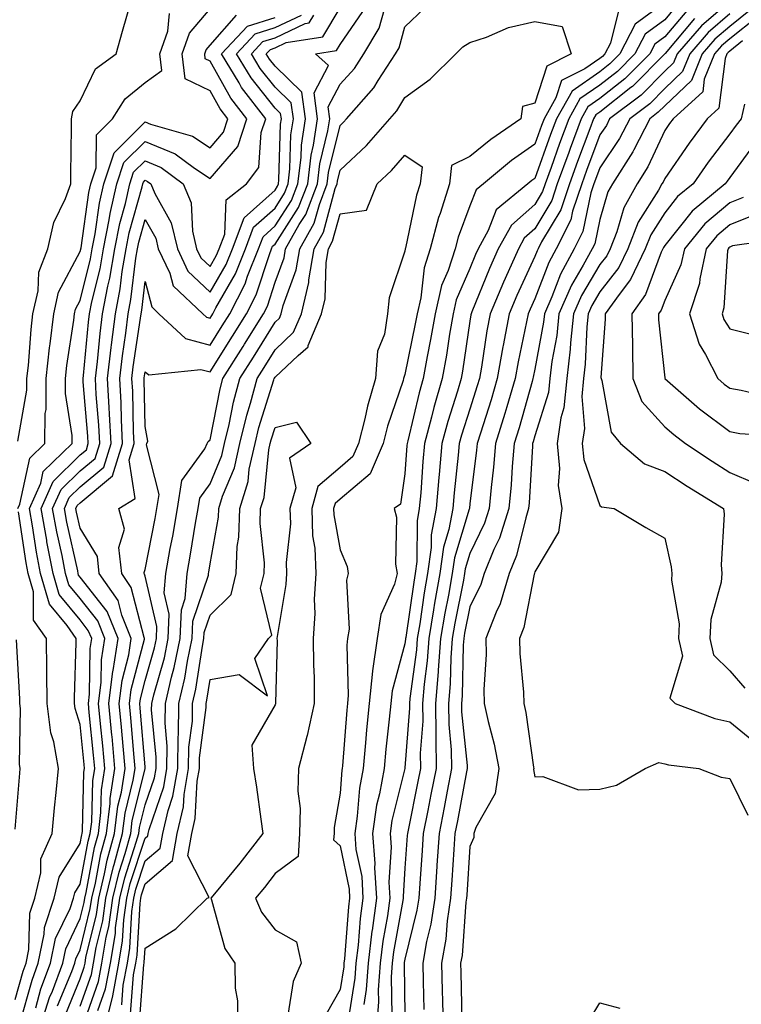
# Model space of a CAD drawing. Units: inches. Extents: x 1016003 to 1018643, y 7242458 to 7245098.
# Drawn here: x 1018229 to 1018340, y 7242886 to 7243037 of the extents above; entities that cross this region are included whole.
import ezdxf

# ---------------------------------------------------------------- set-up
doc = ezdxf.new("R2010")
doc.units = ezdxf.units.IN
doc.header["$MEASUREMENT"] = 0
doc.layers.add('Contour_10167242', color=7, linetype='Continuous', true_color=0x106b0b)

msp = doc.modelspace()

# ---------------------------------------------------------------- linework, layer by layer
at = {"layer": 'Contour_10167242'}
for points in [[(1018228.45, 7242972.32, 2928), (1018229.84, 7242980.13, 2928), (1018229.85, 7242981.92, 2928), (1018230.07, 7242983.94, 2928), (1018230.48, 7242989.49, 2928), (1018230.76, 7242991.92, 2928), (1018231.57, 7242995.44, 2928), (1018231.67, 7242998.3, 2928), (1018233.05, 7243001.92, 2928), (1018234.01, 7243005.96, 2928), (1018235.77, 7243009.64, 2928), (1018236.59, 7243011.92, 2928), (1018236.59, 7243013.38, 2928), (1018236.72, 7243020.59, 2928), (1018236.72, 7243021.92, 2928), (1018236.94, 7243023.03, 2928), (1018238.05, 7243024.7, 2928), (1018240.38, 7243029.59, 2928), (1018243.6, 7243031.92, 2928), (1018244.55, 7243035.42, 2928), (1018245.78, 7243039.65, 2928)], [(1018328.05, 7243039.81, 2919), (1018323.5, 7243036.47, 2919), (1018321.14, 7243031.92, 2919), (1018319.6, 7243030.37, 2919), (1018318.05, 7243029.16, 2919), (1018313.78, 7243026.19, 2919), (1018311.36, 7243021.92, 2919), (1018310.47, 7243019.5, 2919), (1018308.05, 7243012.74, 2919), (1018307.57, 7243012.4, 2919), (1018306.99, 7243011.92, 2919), (1018302.08, 7243007.89, 2919), (1018300.88, 7243004.75, 2919), (1018299.32, 7243001.92, 2919), (1018298.93, 7243001.04, 2919), (1018298.05, 7242998.88, 2919), (1018295.94, 7242994.03, 2919), (1018295.45, 7242991.92, 2919), (1018294.91, 7242988.78, 2919), (1018294.43, 7242985.54, 2919), (1018293.76, 7242981.92, 2919), (1018292.48, 7242977.49, 2919), (1018292.14, 7242976.01, 2919), (1018291.06, 7242971.92, 2919), (1018290.8, 7242969.17, 2919), (1018290.47, 7242964.34, 2919), (1018290.26, 7242961.92, 2919), (1018289.92, 7242960.05, 2919), (1018289.9, 7242953.77, 2919), (1018289.64, 7242951.92, 2919), (1018289.4, 7242950.57, 2919), (1018288.18, 7242942.05, 2919), (1018288.16, 7242941.92, 2919), (1018288.15, 7242941.82, 2919), (1018288.05, 7242941.08, 2919), (1018286.09, 7242933.88, 2919), (1018285.87, 7242931.92, 2919), (1018285.64, 7242929.51, 2919), (1018285.1, 7242924.87, 2919), (1018284.83, 7242921.92, 2919), (1018284.11, 7242917.98, 2919), (1018283.69, 7242916.28, 2919), (1018283.03, 7242911.92, 2919), (1018283.41, 7242907.28, 2919), (1018283.36, 7242906.61, 2919), (1018283.66, 7242901.92, 2919), (1018282.98, 7242896.99, 2919), (1018282.97, 7242896.84, 2919), (1018282.37, 7242891.92, 2919), (1018282.09, 7242887.88, 2919), (1018281.72, 7242885.59, 2919)], [(1018330.22, 7243039.75, 2920), (1018328.05, 7243037.17, 2920), (1018325.02, 7243034.95, 2920), (1018323.45, 7243031.92, 2920), (1018320.76, 7243029.21, 2920), (1018318.05, 7243027.1, 2920), (1018315, 7243024.97, 2920), (1018313.26, 7243021.92, 2920), (1018311.86, 7243018.11, 2920), (1018310.54, 7243014.41, 2920), (1018309.63, 7243011.92, 2920), (1018309.23, 7243010.74, 2920), (1018308.05, 7243008.74, 2920), (1018304.43, 7243005.54, 2920), (1018302.42, 7243001.92, 2920), (1018301.07, 7242998.9, 2920), (1018298.36, 7242992.23, 2920), (1018298.24, 7242991.92, 2920), (1018298.21, 7242991.76, 2920), (1018298.05, 7242990.75, 2920), (1018296.9, 7242983.07, 2920), (1018296.69, 7242981.92, 2920), (1018296.14, 7242980.01, 2920), (1018294.64, 7242975.33, 2920), (1018293.74, 7242971.92, 2920), (1018293.3, 7242967.17, 2920), (1018293.26, 7242966.71, 2920), (1018292.84, 7242961.92, 2920), (1018292.09, 7242957.88, 2920), (1018292.08, 7242955.95, 2920), (1018291.54, 7242951.92, 2920), (1018291.01, 7242948.96, 2920), (1018290.33, 7242944.2, 2920), (1018289.94, 7242941.92, 2920), (1018289.82, 7242940.15, 2920), (1018288.81, 7242932.68, 2920), (1018288.75, 7242931.92, 2920), (1018288.76, 7242931.21, 2920), (1018288.05, 7242922, 2920), (1018288.04, 7242921.93, 2920), (1018288.04, 7242921.91, 2920), (1018286.05, 7242913.92, 2920), (1018285.75, 7242911.92, 2920), (1018285.92, 7242909.79, 2920), (1018285.56, 7242904.41, 2920), (1018285.72, 7242901.92, 2920), (1018285.34, 7242899.21, 2920), (1018284.64, 7242895.33, 2920), (1018284.22, 7242891.92, 2920), (1018283.95, 7242887.82, 2920), (1018283.98, 7242885.99, 2920), (1018283.65, 7242881.92, 2920)], [(1018338.05, 7243039.97, 2923), (1018333.72, 7243036.25, 2923), (1018329.97, 7243031.92, 2923), (1018329.42, 7243030.55, 2923), (1018328.05, 7243029.24, 2923), (1018324.4, 7243025.57, 2923), (1018319.56, 7243021.92, 2923), (1018319.06, 7243020.91, 2923), (1018318.05, 7243019.43, 2923), (1018316.01, 7243013.96, 2923), (1018315.27, 7243011.92, 2923), (1018313.85, 7243007.72, 2923), (1018313.58, 7243006.39, 2923), (1018311.34, 7243001.92, 2923), (1018310.19, 7242999.78, 2923), (1018308.05, 7242994.21, 2923), (1018307.33, 7242992.64, 2923), (1018307.01, 7242991.92, 2923), (1018306.78, 7242990.65, 2923), (1018305.46, 7242984.51, 2923), (1018305, 7242981.92, 2923), (1018303.72, 7242977.59, 2923), (1018303.43, 7242976.54, 2923), (1018302.01, 7242971.92, 2923), (1018301.69, 7242968.28, 2923), (1018301.31, 7242965.18, 2923), (1018301.01, 7242961.92, 2923), (1018300.29, 7242959.68, 2923), (1018298.05, 7242955.02, 2923), (1018297.33, 7242952.64, 2923), (1018297.22, 7242951.92, 2923), (1018297.04, 7242950.91, 2923), (1018295.71, 7242944.26, 2923), (1018295.31, 7242941.92, 2923), (1018295.09, 7242938.96, 2923), (1018295.01, 7242934.96, 2923), (1018294.76, 7242931.92, 2923), (1018294.8, 7242928.67, 2923), (1018295.19, 7242924.78, 2923), (1018295.23, 7242921.92, 2923), (1018294.55, 7242918.42, 2923), (1018294.09, 7242915.88, 2923), (1018293.3, 7242911.92, 2923), (1018292.97, 7242907, 2923), (1018292.96, 7242906.83, 2923), (1018292.63, 7242901.92, 2923), (1018292.03, 7242897.94, 2923), (1018291.38, 7242895.25, 2923), (1018290.79, 7242891.92, 2923), (1018290.85, 7242889.12, 2923), (1018290.94, 7242884.81, 2923)], [(1018228.44, 7242961.92, 2927), (1018228.74, 7242962.61, 2927), (1018230.3, 7242969.67, 2927), (1018232.62, 7242971.92, 2927), (1018232.67, 7242976.54, 2927), (1018232.79, 7242977.18, 2927), (1018232.83, 7242981.92, 2927), (1018233.33, 7242986.64, 2927), (1018233.43, 7242987.3, 2927), (1018233.97, 7242991.92, 2927), (1018234.73, 7242995.24, 2927), (1018238.05, 7243001.48, 2927), (1018238.14, 7243001.83, 2927), (1018238.15, 7243001.92, 2927), (1018238.18, 7243002.05, 2927), (1018239.38, 7243010.59, 2927), (1018239.68, 7243011.92, 2927), (1018240.51, 7243014.38, 2927), (1018240.54, 7243019.43, 2927), (1018243.03, 7243021.92, 2927), (1018244.95, 7243025.02, 2927), (1018248.05, 7243027.53, 2927), (1018250.63, 7243029.34, 2927), (1018250.33, 7243031.92, 2927), (1018251.54, 7243035.41, 2927), (1018251.82, 7243038.15, 2927)], [(1018228.77, 7242882.64, 2926), (1018230.63, 7242889.34, 2926), (1018231.59, 7242891.92, 2926), (1018232.52, 7242896.39, 2926), (1018232.55, 7242897.42, 2926), (1018234.03, 7242901.92, 2926), (1018234.8, 7242905.17, 2926), (1018238.05, 7242910.34, 2926), (1018238.29, 7242911.68, 2926), (1018238.36, 7242911.92, 2926), (1018238.41, 7242912.28, 2926), (1018238.63, 7242921.34, 2926), (1018238.71, 7242921.92, 2926), (1018238.67, 7242922.54, 2926), (1018238.05, 7242928.67, 2926), (1018237.28, 7242931.15, 2926), (1018237.18, 7242931.92, 2926), (1018237.17, 7242932.8, 2926), (1018237.45, 7242941.32, 2926), (1018237.44, 7242941.92, 2926), (1018236.03, 7242943.94, 2926), (1018233.34, 7242947.21, 2926), (1018231.96, 7242951.92, 2926), (1018231.32, 7242955.19, 2926), (1018230.71, 7242959.26, 2926), (1018230.23, 7242961.92, 2926), (1018231.97, 7242965.84, 2926), (1018232.36, 7242967.61, 2926), (1018236.8, 7242971.92, 2926), (1018236.81, 7242973.16, 2926), (1018235.77, 7242979.64, 2926), (1018235.79, 7242981.92, 2926), (1018236.01, 7242983.96, 2926), (1018237.06, 7242990.93, 2926), (1018237.18, 7242991.92, 2926), (1018237.35, 7242992.62, 2926), (1018238.05, 7242993.95, 2926), (1018239.62, 7243000.35, 2926), (1018239.9, 7243001.92, 2926), (1018240.34, 7243004.21, 2926), (1018241.02, 7243008.95, 2926), (1018241.68, 7243011.92, 2926), (1018243.28, 7243016.69, 2926), (1018248.05, 7243021.45, 2926), (1018248.86, 7243021.11, 2926), (1018255.36, 7243019.23, 2926), (1018258.05, 7243017.47, 2926), (1018260.11, 7243019.86, 2926), (1018260.79, 7243021.92, 2926), (1018259.6, 7243023.47, 2926), (1018258.05, 7243026.23, 2926), (1018254.22, 7243028.09, 2926), (1018253.77, 7243031.92, 2926), (1018254.88, 7243035.09, 2926), (1018258.05, 7243038.83, 2926)], [(1018231.2, 7242885.07, 2925), (1018232.01, 7242887.96, 2925), (1018233.48, 7242891.92, 2925), (1018234.26, 7242895.71, 2925), (1018236.5, 7242900.37, 2925), (1018237.01, 7242901.92, 2925), (1018237.2, 7242902.77, 2925), (1018238.05, 7242904.11, 2925), (1018239.27, 7242910.7, 2925), (1018239.61, 7242911.92, 2925), (1018239.83, 7242913.7, 2925), (1018239.97, 7242920, 2925), (1018240.28, 7242921.92, 2925), (1018240.09, 7242923.96, 2925), (1018239.44, 7242930.53, 2925), (1018239.31, 7242931.92, 2925), (1018239.49, 7242933.36, 2925), (1018239.57, 7242940.4, 2925), (1018239.82, 7242941.92, 2925), (1018239.3, 7242943.17, 2925), (1018238.05, 7242944.78, 2925), (1018234.83, 7242948.7, 2925), (1018233.88, 7242951.92, 2925), (1018232.93, 7242956.8, 2925), (1018232.89, 7242957.08, 2925), (1018232.02, 7242961.92, 2925), (1018233.87, 7242966.1, 2925), (1018238.05, 7242970.2, 2925), (1018239, 7242970.97, 2925), (1018239.28, 7242971.92, 2925), (1018239.22, 7242973.09, 2925), (1018238.53, 7242981.44, 2925), (1018238.5, 7242981.92, 2925), (1018238.56, 7242982.43, 2925), (1018239.34, 7242990.63, 2925), (1018239.5, 7242991.92, 2925), (1018239.85, 7242993.72, 2925), (1018241.12, 7242998.85, 2925), (1018241.63, 7243001.92, 2925), (1018242.51, 7243006.38, 2925), (1018242.65, 7243007.32, 2925), (1018243.68, 7243011.92, 2925), (1018244.79, 7243015.18, 2925), (1018248.05, 7243018.45, 2925), (1018252.65, 7243016.52, 2925), (1018255.66, 7243014.31, 2925), (1018258.05, 7243012.73, 2925), (1018262.3, 7243017.67, 2925), (1018263.71, 7243021.92, 2925), (1018261.24, 7243025.11, 2925), (1018258.05, 7243030.81, 2925), (1018257.3, 7243031.17, 2925), (1018257.22, 7243031.92, 2925), (1018257.43, 7243032.54, 2925), (1018258.05, 7243033.27, 2925), (1018262.09, 7243037.88, 2925)], [(1018234.58, 7242885.39, 2923), (1018236.76, 7242890.63, 2923), (1018237.24, 7242891.92, 2923), (1018237.39, 7242892.58, 2923), (1018238.05, 7242893.98, 2923), (1018239.61, 7242900.36, 2923), (1018239.83, 7242901.92, 2923), (1018240.38, 7242904.25, 2923), (1018241.21, 7242908.76, 2923), (1018242.09, 7242911.92, 2923), (1018242.66, 7242916.53, 2923), (1018242.68, 7242917.29, 2923), (1018243.39, 7242921.92, 2923), (1018242.95, 7242926.82, 2923), (1018242.92, 7242927.05, 2923), (1018242.47, 7242931.92, 2923), (1018243.08, 7242936.89, 2923), (1018243.11, 7242936.98, 2923), (1018243.89, 7242941.92, 2923), (1018242.19, 7242946.06, 2923), (1018238.05, 7242951.38, 2923), (1018237.81, 7242951.68, 2923), (1018237.74, 7242951.92, 2923), (1018237.66, 7242952.31, 2923), (1018235.98, 7242959.85, 2923), (1018235.61, 7242961.92, 2923), (1018236.35, 7242963.62, 2923), (1018238.05, 7242965.28, 2923), (1018241.68, 7242968.29, 2923), (1018242.82, 7242971.92, 2923), (1018242.58, 7242976.45, 2923), (1018242.49, 7242977.48, 2923), (1018242.26, 7242981.92, 2923), (1018242.83, 7242986.7, 2923), (1018242.86, 7242987.11, 2923), (1018243.46, 7242991.92, 2923), (1018244.21, 7242995.76, 2923), (1018244.52, 7242998.39, 2923), (1018245.12, 7243001.92, 2923), (1018245.61, 7243004.36, 2923), (1018247.59, 7243011.46, 2923), (1018247.7, 7243011.92, 2923), (1018247.79, 7243012.18, 2923), (1018248.05, 7243012.45, 2923), (1018248.42, 7243012.29, 2923), (1018248.93, 7243011.92, 2923), (1018249.53, 7243010.44, 2923), (1018252.05, 7243005.92, 2923), (1018253.02, 7243001.92, 2923), (1018254.62, 7242998.49, 2923), (1018258.05, 7242995.21, 2923), (1018260.5, 7242999.47, 2923), (1018261.48, 7243001.92, 2923), (1018263.27, 7243006.7, 2923), (1018268.05, 7243010.96, 2923), (1018268.42, 7243011.55, 2923), (1018268.57, 7243011.92, 2923), (1018268.65, 7243012.52, 2923), (1018268.89, 7243021.08, 2923), (1018269.02, 7243021.92, 2923), (1018268.89, 7243022.76, 2923), (1018268.05, 7243023.58, 2923), (1018264.35, 7243028.22, 2923), (1018262.09, 7243031.92, 2923), (1018264.98, 7243034.99, 2923), (1018268.05, 7243035.97, 2923), (1018272.11, 7243037.86, 2923)], [(1018235.82, 7242884.15, 2922), (1018238.05, 7242889.52, 2922), (1018238.67, 7242891.3, 2922), (1018238.79, 7242891.92, 2922), (1018238.94, 7242892.81, 2922), (1018240.56, 7242899.41, 2922), (1018240.9, 7242901.92, 2922), (1018241.8, 7242905.67, 2922), (1018242.19, 7242907.78, 2922), (1018243.33, 7242911.92, 2922), (1018243.85, 7242916.12, 2922), (1018244.39, 7242918.26, 2922), (1018244.95, 7242921.92, 2922), (1018244.64, 7242925.33, 2922), (1018244.4, 7242928.27, 2922), (1018244.06, 7242931.92, 2922), (1018244.5, 7242935.47, 2922), (1018245.52, 7242939.39, 2922), (1018245.92, 7242941.92, 2922), (1018244.45, 7242945.52, 2922), (1018243.88, 7242947.75, 2922), (1018240.96, 7242951.92, 2922), (1018240.69, 7242954.56, 2922), (1018238.05, 7242958.88, 2922), (1018237.49, 7242961.36, 2922), (1018237.4, 7242961.92, 2922), (1018237.6, 7242962.37, 2922), (1018238.05, 7242962.82, 2922), (1018243.03, 7242966.94, 2922), (1018244.57, 7242971.92, 2922), (1018244.39, 7242975.58, 2922), (1018244.34, 7242978.21, 2922), (1018244.14, 7242981.92, 2922), (1018244.55, 7242985.42, 2922), (1018245.07, 7242988.94, 2922), (1018245.44, 7242991.92, 2922), (1018245.87, 7242994.1, 2922), (1018246.62, 7243000.49, 2922), (1018246.87, 7243001.92, 2922), (1018247.06, 7243002.91, 2922), (1018248.05, 7243006.43, 2922), (1018249.67, 7243003.54, 2922), (1018250.06, 7243001.92, 2922), (1018251.83, 7242998.14, 2922), (1018252.34, 7242996.21, 2922), (1018256.93, 7242991.92, 2922), (1018257.5, 7242991.37, 2922), (1018258.05, 7242991.23, 2922), (1018258.31, 7242991.66, 2922), (1018258.48, 7242991.92, 2922), (1018258.94, 7242992.81, 2922), (1018261.94, 7242998.03, 2922), (1018263.49, 7243001.92, 2922), (1018264.74, 7243005.23, 2922), (1018268.05, 7243008.19, 2922), (1018269.51, 7243010.46, 2922), (1018270.07, 7243011.92, 2922), (1018270.35, 7243014.22, 2922), (1018270.5, 7243019.47, 2922), (1018270.87, 7243021.92, 2922), (1018270.53, 7243024.4, 2922), (1018268.05, 7243026.8, 2922), (1018265.77, 7243029.64, 2922), (1018264.4, 7243031.92, 2922), (1018266.17, 7243033.8, 2922), (1018268.05, 7243034.41, 2922), (1018272.71, 7243036.58, 2922), (1018273.29, 7243036.68, 2922), (1018274.02, 7243037.89, 2922)], [(1018238.05, 7242885.3, 2921), (1018239.77, 7242890.2, 2921), (1018240.09, 7242891.92, 2921), (1018240.5, 7242894.37, 2921), (1018241.51, 7242898.46, 2921), (1018241.99, 7242901.92, 2921), (1018243.16, 7242906.81, 2921), (1018243.26, 7242907.13, 2921), (1018244.58, 7242911.92, 2921), (1018244.96, 7242915.01, 2921), (1018246.23, 7242920.1, 2921), (1018246.51, 7242921.92, 2921), (1018246.36, 7242923.61, 2921), (1018245.84, 7242929.71, 2921), (1018245.65, 7242931.92, 2921), (1018245.9, 7242934.07, 2921), (1018247.93, 7242941.8, 2921), (1018247.95, 7242941.92, 2921), (1018247.88, 7242942.09, 2921), (1018245.92, 7242949.79, 2921), (1018244.44, 7242951.92, 2921), (1018244.02, 7242955.95, 2921), (1018244.88, 7242958.75, 2921), (1018244, 7242961.92, 2921), (1018246.52, 7242963.45, 2921), (1018245.57, 7242969.44, 2921), (1018246.34, 7242971.92, 2921), (1018246.24, 7242973.73, 2921), (1018246.13, 7242980, 2921), (1018246.02, 7242981.92, 2921), (1018246.23, 7242983.74, 2921), (1018247.34, 7242991.21, 2921), (1018247.42, 7242991.92, 2921), (1018247.53, 7242992.44, 2921), (1018248.05, 7242996.85, 2921), (1018249.08, 7242992.95, 2921), (1018250.17, 7242991.92, 2921), (1018254.25, 7242988.12, 2921), (1018258.05, 7242987.09, 2921), (1018259.92, 7242990.05, 2921), (1018261.08, 7242991.92, 2921), (1018263.44, 7242996.53, 2921), (1018263.81, 7242997.68, 2921), (1018265.5, 7243001.92, 2921), (1018266.2, 7243003.77, 2921), (1018268.05, 7243005.42, 2921), (1018270.6, 7243009.37, 2921), (1018271.58, 7243011.92, 2921), (1018272.07, 7243015.94, 2921), (1018272.12, 7243017.85, 2921), (1018272.74, 7243021.92, 2921), (1018272.16, 7243026.03, 2921), (1018268.05, 7243030.03, 2921), (1018267.21, 7243031.08, 2921), (1018266.69, 7243031.92, 2921), (1018267.36, 7243032.61, 2921), (1018268.05, 7243032.84, 2921), (1018269.78, 7243033.65, 2921), (1018275.41, 7243034.56, 2921), (1018278.05, 7243039.02, 2921)], [(1018238.5, 7242882.37, 2920), (1018240.86, 7242889.11, 2920), (1018241.4, 7242891.92, 2920), (1018242.06, 7242895.93, 2920), (1018242.45, 7242897.52, 2920), (1018243.06, 7242901.92, 2920), (1018244.03, 7242905.94, 2920), (1018244.97, 7242908.84, 2920), (1018245.82, 7242911.92, 2920), (1018246.07, 7242913.9, 2920), (1018248.05, 7242921.85, 2920), (1018248.07, 7242921.9, 2920), (1018248.07, 7242921.94, 2920), (1018248.05, 7242922.14, 2920), (1018247.3, 7242931.17, 2920), (1018247.23, 7242931.92, 2920), (1018247.32, 7242932.65, 2920), (1018248.05, 7242935.45, 2920), (1018249.5, 7242940.47, 2920), (1018249.79, 7242941.92, 2920), (1018249.87, 7242943.74, 2920), (1018248.05, 7242951.52, 2920), (1018247.97, 7242951.84, 2920), (1018247.91, 7242951.92, 2920), (1018247.89, 7242952.08, 2920), (1018248.05, 7242952.56, 2920), (1018249.58, 7242960.39, 2920), (1018249.85, 7242961.92, 2920), (1018250.19, 7242964.06, 2920), (1018248.24, 7242971.73, 2920), (1018248.31, 7242971.92, 2920), (1018248.44, 7242972.31, 2920), (1018248.05, 7242974.53, 2920), (1018247.9, 7242981.77, 2920), (1018247.89, 7242981.92, 2920), (1018247.91, 7242982.06, 2920), (1018248.05, 7242982.97, 2920), (1018248.62, 7242982.49, 2920), (1018256.64, 7242983.33, 2920), (1018258.05, 7242982.95, 2920), (1018261.52, 7242988.45, 2920), (1018263.67, 7242991.92, 2920), (1018265.15, 7242994.82, 2920), (1018267.17, 7243001.04, 2920), (1018267.52, 7243001.92, 2920), (1018267.67, 7243002.3, 2920), (1018268.05, 7243002.64, 2920), (1018271.68, 7243008.29, 2920), (1018273.08, 7243011.92, 2920), (1018273.63, 7243016.34, 2920), (1018273.99, 7243017.86, 2920), (1018274.6, 7243021.92, 2920), (1018274.05, 7243025.92, 2920), (1018276.28, 7243030.15, 2920), (1018274.27, 7243031.92, 2920), (1018277.52, 7243032.45, 2920), (1018278.05, 7243033.34, 2920), (1018281.54, 7243038.43, 2920)], [(1018240.78, 7242884.65, 2919), (1018241.97, 7242888, 2919), (1018242.7, 7242891.92, 2919), (1018243.46, 7242896.51, 2919), (1018243.51, 7242897.38, 2919), (1018244.13, 7242901.92, 2919), (1018244.9, 7242905.07, 2919), (1018246.69, 7242910.56, 2919), (1018247.06, 7242911.92, 2919), (1018247.17, 7242912.8, 2919), (1018248.05, 7242916.31, 2919), (1018249.49, 7242920.48, 2919), (1018249.74, 7242921.92, 2919), (1018249.76, 7242923.63, 2919), (1018249.05, 7242930.92, 2919), (1018249.06, 7242931.92, 2919), (1018249.37, 7242933.24, 2919), (1018251.01, 7242938.96, 2919), (1018251.61, 7242941.92, 2919), (1018251.77, 7242945.64, 2919), (1018251, 7242948.97, 2919), (1018251.21, 7242951.92, 2919), (1018251.92, 7242955.79, 2919), (1018252.29, 7242957.68, 2919), (1018253.02, 7242961.92, 2919), (1018253.71, 7242966.26, 2919), (1018257.24, 7242971.11, 2919), (1018257.62, 7242971.92, 2919), (1018257.73, 7242972.24, 2919), (1018258.05, 7242972.5, 2919), (1018259.6, 7242980.37, 2919), (1018260.02, 7242981.92, 2919), (1018263.12, 7242986.85, 2919), (1018263.34, 7242987.21, 2919), (1018266.26, 7242991.92, 2919), (1018266.87, 7242993.1, 2919), (1018268.05, 7242996.75, 2919), (1018269.44, 7243000.53, 2919), (1018269.67, 7243001.92, 2919), (1018271.76, 7243005.63, 2919), (1018272.77, 7243007.2, 2919), (1018274.58, 7243011.92, 2919), (1018274.96, 7243015.01, 2919), (1018276.18, 7243020.05, 2919), (1018276.47, 7243021.92, 2919), (1018276.21, 7243023.76, 2919), (1018278.05, 7243027.23, 2919), (1018280.28, 7243029.69, 2919), (1018281.71, 7243031.92, 2919), (1018284.1, 7243035.87, 2919), (1018284.92, 7243038.8, 2919)], [(1018241.82, 7242881.92, 2918), (1018243.06, 7242886.91, 2918), (1018243.06, 7242886.93, 2918), (1018244, 7242891.92, 2918), (1018244.57, 7242895.4, 2918), (1018244.76, 7242898.63, 2918), (1018245.21, 7242901.92, 2918), (1018245.76, 7242904.21, 2918), (1018248.05, 7242911.19, 2918), (1018248.44, 7242911.53, 2918), (1018248.52, 7242911.92, 2918), (1018248.66, 7242912.53, 2918), (1018250.91, 7242919.06, 2918), (1018251.4, 7242921.92, 2918), (1018251.46, 7242925.33, 2918), (1018251.11, 7242928.86, 2918), (1018251.17, 7242931.92, 2918), (1018252.11, 7242935.98, 2918), (1018252.53, 7242937.44, 2918), (1018253.44, 7242941.92, 2918), (1018253.63, 7242946.34, 2918), (1018254.23, 7242948.1, 2918), (1018254.51, 7242951.92, 2918), (1018255.05, 7242954.92, 2918), (1018255.8, 7242959.67, 2918), (1018256.19, 7242961.92, 2918), (1018256.45, 7242963.52, 2918), (1018258.05, 7242965.73, 2918), (1018259.88, 7242970.09, 2918), (1018260.29, 7242971.92, 2918), (1018261, 7242974.87, 2918), (1018261.67, 7242978.3, 2918), (1018262.65, 7242981.92, 2918), (1018264.73, 7242985.24, 2918), (1018268.05, 7242990.61, 2918), (1018268.72, 7242991.25, 2918), (1018269.01, 7242991.92, 2918), (1018269.31, 7242993.18, 2918), (1018271.32, 7242998.65, 2918), (1018271.87, 7243001.92, 2918), (1018274.09, 7243005.88, 2918), (1018274.87, 7243008.74, 2918), (1018276.09, 7243011.92, 2918), (1018276.3, 7243013.67, 2918), (1018278.05, 7243020.88, 2918), (1018278.59, 7243021.38, 2918), (1018279.06, 7243021.92, 2918), (1018283.27, 7243026.7, 2918), (1018283.94, 7243027.81, 2918), (1018286.59, 7243031.92, 2918), (1018287.14, 7243032.83, 2918), (1018288.05, 7243036.06, 2918), (1018291.04, 7243038.93, 2918)], [(1018321.04, 7243038.93, 2918), (1018319.68, 7243033.55, 2918), (1018318.83, 7243031.92, 2918), (1018318.44, 7243031.53, 2918), (1018318.05, 7243031.22, 2918), (1018315.75, 7243029.62, 2918), (1018312.16, 7243027.81, 2918), (1018311.29, 7243025.16, 2918), (1018309.46, 7243021.92, 2918), (1018309.08, 7243020.89, 2918), (1018308.05, 7243018.03, 2918), (1018304.48, 7243015.49, 2918), (1018300.14, 7243011.92, 2918), (1018298.99, 7243010.98, 2918), (1018298.05, 7243008.51, 2918), (1018296.26, 7243003.71, 2918), (1018295.78, 7243001.92, 2918), (1018294.69, 7242998.56, 2918), (1018293.69, 7242996.28, 2918), (1018292.68, 7242991.92, 2918), (1018292, 7242987.97, 2918), (1018291.46, 7242985.33, 2918), (1018290.84, 7242981.92, 2918), (1018290.22, 7242979.75, 2918), (1018288.49, 7242972.36, 2918), (1018288.37, 7242971.92, 2918), (1018288.35, 7242971.62, 2918), (1018288.05, 7242967.27, 2918), (1018287.35, 7242962.62, 2918), (1018286.39, 7242961.92, 2918), (1018286.73, 7242960.6, 2918), (1018286.6, 7242953.37, 2918), (1018286.85, 7242951.92, 2918), (1018286.43, 7242950.3, 2918), (1018284.36, 7242945.61, 2918), (1018283.77, 7242941.92, 2918), (1018283.06, 7242936.93, 2918), (1018283.06, 7242936.91, 2918), (1018282.53, 7242931.92, 2918), (1018282.13, 7242927.84, 2918), (1018281.98, 7242925.85, 2918), (1018281.6, 7242921.92, 2918), (1018281.07, 7242918.9, 2918), (1018280.71, 7242914.58, 2918), (1018280.31, 7242911.92, 2918), (1018280.51, 7242909.46, 2918), (1018281.39, 7242905.26, 2918), (1018281.59, 7242901.92, 2918), (1018281.17, 7242898.8, 2918), (1018280.85, 7242894.72, 2918), (1018280.51, 7242891.92, 2918), (1018280.35, 7242889.62, 2918), (1018279.31, 7242883.18, 2918)], [(1018331.43, 7243038.54, 2921), (1018328.05, 7243034.54, 2921), (1018326.54, 7243033.43, 2921), (1018325.76, 7243031.92, 2921), (1018321.92, 7243028.05, 2921), (1018318.05, 7243025.03, 2921), (1018316.21, 7243023.76, 2921), (1018315.18, 7243021.92, 2921), (1018313.49, 7243017.36, 2921), (1018313.26, 7243016.71, 2921), (1018311.51, 7243011.92, 2921), (1018310.64, 7243009.33, 2921), (1018308.05, 7243004.98, 2921), (1018306.43, 7243003.54, 2921), (1018305.53, 7243001.92, 2921), (1018303.48, 7242997.35, 2921), (1018303.21, 7242996.76, 2921), (1018301.16, 7242991.92, 2921), (1018300.67, 7242989.3, 2921), (1018299.83, 7242983.7, 2921), (1018299.51, 7242981.92, 2921), (1018299.18, 7242980.79, 2921), (1018298.05, 7242977.24, 2921), (1018296.76, 7242973.21, 2921), (1018296.42, 7242971.92, 2921), (1018296.25, 7242970.12, 2921), (1018295.62, 7242964.35, 2921), (1018295.4, 7242961.92, 2921), (1018294.81, 7242958.68, 2921), (1018293.99, 7242955.98, 2921), (1018293.43, 7242951.92, 2921), (1018292.62, 7242947.35, 2921), (1018292.47, 7242946.34, 2921), (1018291.73, 7242941.92, 2921), (1018291.48, 7242938.49, 2921), (1018291, 7242934.87, 2921), (1018290.76, 7242931.92, 2921), (1018290.78, 7242929.19, 2921), (1018290.4, 7242924.27, 2921), (1018290.44, 7242921.92, 2921), (1018290.05, 7242919.92, 2921), (1018288.52, 7242912.39, 2921), (1018288.43, 7242911.92, 2921), (1018288.4, 7242911.57, 2921), (1018288.05, 7242906.57, 2921), (1018287.76, 7242902.21, 2921), (1018287.78, 7242901.92, 2921), (1018287.73, 7242901.6, 2921), (1018286.3, 7242893.67, 2921), (1018286.09, 7242891.92, 2921), (1018285.94, 7242889.81, 2921), (1018286.03, 7242883.94, 2921)], [(1018338.05, 7243038.06, 2924), (1018334.75, 7243035.22, 2924), (1018331.89, 7243031.92, 2924), (1018330.78, 7243029.19, 2924), (1018328.05, 7243026.59, 2924), (1018325.73, 7243024.24, 2924), (1018322.65, 7243021.92, 2924), (1018321.09, 7243018.88, 2924), (1018318.05, 7243014.37, 2924), (1018317.39, 7243012.58, 2924), (1018317.14, 7243011.92, 2924), (1018316.67, 7243010.54, 2924), (1018315.42, 7243004.55, 2924), (1018314.11, 7243001.92, 2924), (1018311.98, 7242997.99, 2924), (1018310.66, 7242994.53, 2924), (1018309.51, 7242991.92, 2924), (1018309.37, 7242990.6, 2924), (1018308.05, 7242983.37, 2924), (1018307.8, 7242982.17, 2924), (1018307.75, 7242981.92, 2924), (1018307.62, 7242981.49, 2924), (1018305.61, 7242974.36, 2924), (1018304.86, 7242971.92, 2924), (1018304.55, 7242968.42, 2924), (1018304.39, 7242965.58, 2924), (1018304.05, 7242961.92, 2924), (1018302.59, 7242957.38, 2924), (1018301.75, 7242955.62, 2924), (1018300.24, 7242951.92, 2924), (1018299.74, 7242950.23, 2924), (1018298.05, 7242946.77, 2924), (1018297.24, 7242942.73, 2924), (1018297.1, 7242941.92, 2924), (1018297.02, 7242940.89, 2924), (1018296.87, 7242933.1, 2924), (1018296.77, 7242931.92, 2924), (1018296.78, 7242930.65, 2924), (1018297.62, 7242922.35, 2924), (1018297.62, 7242921.92, 2924), (1018297.52, 7242921.39, 2924), (1018296.13, 7242913.84, 2924), (1018295.75, 7242911.92, 2924), (1018295.58, 7242909.45, 2924), (1018295.27, 7242904.7, 2924), (1018295.08, 7242901.92, 2924), (1018294.56, 7242898.43, 2924), (1018294.36, 7242895.61, 2924), (1018293.7, 7242891.92, 2924), (1018293.79, 7242887.66, 2924), (1018293.83, 7242886.14, 2924), (1018293.92, 7242881.92, 2924)], [(1018341.27, 7243038.7, 2925), (1018338.05, 7243036.15, 2925), (1018335.77, 7243034.2, 2925), (1018333.8, 7243031.92, 2925), (1018332.15, 7243027.82, 2925), (1018328.05, 7243023.92, 2925), (1018327.05, 7243022.92, 2925), (1018325.73, 7243021.92, 2925), (1018323.27, 7243017.14, 2925), (1018323.13, 7243016.84, 2925), (1018320.01, 7243011.92, 2925), (1018319.31, 7243010.66, 2925), (1018318.05, 7243006.4, 2925), (1018317.28, 7243002.69, 2925), (1018316.89, 7243001.92, 2925), (1018315.51, 7242999.38, 2925), (1018313.68, 7242996.29, 2925), (1018311.75, 7242991.92, 2925), (1018311.41, 7242988.56, 2925), (1018310.68, 7242984.55, 2925), (1018310.36, 7242981.92, 2925), (1018310.16, 7242979.81, 2925), (1018308.05, 7242973.12, 2925), (1018307.79, 7242972.18, 2925), (1018307.71, 7242971.92, 2925), (1018307.67, 7242971.54, 2925), (1018307.18, 7242962.79, 2925), (1018307.09, 7242961.92, 2925), (1018306.64, 7242960.51, 2925), (1018305.25, 7242954.72, 2925), (1018304.1, 7242951.92, 2925), (1018302.72, 7242947.25, 2925), (1018302.09, 7242945.96, 2925), (1018300.48, 7242941.92, 2925), (1018300.53, 7242939.44, 2925), (1018300.2, 7242934.07, 2925), (1018300.25, 7242931.92, 2925), (1018300.85, 7242929.12, 2925), (1018301.78, 7242925.65, 2925), (1018302.49, 7242921.92, 2925), (1018301.93, 7242918.04, 2925), (1018298.97, 7242912.84, 2925), (1018298.67, 7242911.92, 2925), (1018298.67, 7242911.3, 2925), (1018298.05, 7242909.89, 2925), (1018297.56, 7242902.41, 2925), (1018297.53, 7242901.92, 2925), (1018297.44, 7242901.31, 2925), (1018296.84, 7242893.13, 2925), (1018296.62, 7242891.92, 2925), (1018296.65, 7242890.52, 2925), (1018296.8, 7242883.17, 2925)], [(1018231.82, 7242881.92, 2924), (1018233.34, 7242886.63, 2924), (1018233.76, 7242887.63, 2924), (1018235.36, 7242891.92, 2924), (1018235.82, 7242894.15, 2924), (1018238.05, 7242898.8, 2924), (1018238.67, 7242901.3, 2924), (1018238.75, 7242901.92, 2924), (1018238.97, 7242902.84, 2924), (1018240.25, 7242909.72, 2924), (1018240.85, 7242911.92, 2924), (1018241.24, 7242915.11, 2924), (1018241.33, 7242918.64, 2924), (1018241.83, 7242921.92, 2924), (1018241.52, 7242925.39, 2924), (1018241.18, 7242928.79, 2924), (1018240.89, 7242931.92, 2924), (1018241.29, 7242935.16, 2924), (1018241.33, 7242938.64, 2924), (1018241.85, 7242941.92, 2924), (1018240.75, 7242944.62, 2924), (1018238.05, 7242948.08, 2924), (1018236.32, 7242950.19, 2924), (1018235.8, 7242951.92, 2924), (1018235.27, 7242954.7, 2924), (1018234.46, 7242958.33, 2924), (1018233.81, 7242961.92, 2924), (1018235.11, 7242964.86, 2924), (1018238.05, 7242967.74, 2924), (1018240.34, 7242969.63, 2924), (1018241.05, 7242971.92, 2924), (1018240.9, 7242974.77, 2924), (1018240.51, 7242979.46, 2924), (1018240.38, 7242981.92, 2924), (1018240.7, 7242984.57, 2924), (1018241.1, 7242988.87, 2924), (1018241.48, 7242991.92, 2924), (1018242.31, 7242996.18, 2924), (1018242.6, 7242997.37, 2924), (1018243.38, 7243001.92, 2924), (1018244.15, 7243005.82, 2924), (1018245, 7243008.87, 2924), (1018245.7, 7243011.92, 2924), (1018246.28, 7243013.69, 2924), (1018248.05, 7243015.45, 2924), (1018250.54, 7243014.41, 2924), (1018253.92, 7243011.92, 2924), (1018255.11, 7243008.98, 2924), (1018255.33, 7243004.64, 2924), (1018255.98, 7243001.92, 2924), (1018256.64, 7243000.51, 2924), (1018258.05, 7242999.17, 2924), (1018259.06, 7243000.91, 2924), (1018259.46, 7243001.92, 2924), (1018260.31, 7243004.18, 2924), (1018260.52, 7243009.45, 2924), (1018263.64, 7243011.92, 2924), (1018265.56, 7243014.41, 2924), (1018265.93, 7243019.8, 2924), (1018266.63, 7243021.92, 2924), (1018262.89, 7243026.76, 2924), (1018262.5, 7243027.47, 2924), (1018259.8, 7243031.92, 2924), (1018263.8, 7243036.17, 2924), (1018268.05, 7243037.54, 2924)], [(1018244.44, 7242885.53, 2917), (1018244.66, 7242888.53, 2917), (1018245.31, 7242891.92, 2917), (1018245.7, 7242894.27, 2917), (1018246.01, 7242899.88, 2917), (1018246.29, 7242901.92, 2917), (1018246.63, 7242903.34, 2917), (1018248.05, 7242907.67, 2917), (1018250.34, 7242909.63, 2917), (1018250.76, 7242911.92, 2917), (1018251.58, 7242915.45, 2917), (1018252.33, 7242917.64, 2917), (1018253.07, 7242921.92, 2917), (1018253.15, 7242926.82, 2917), (1018253.17, 7242927.04, 2917), (1018253.26, 7242931.92, 2917), (1018254.17, 7242935.8, 2917), (1018254.56, 7242938.43, 2917), (1018255.27, 7242941.92, 2917), (1018255.38, 7242944.59, 2917), (1018257.8, 7242951.67, 2917), (1018257.82, 7242951.92, 2917), (1018257.84, 7242952.13, 2917), (1018258.05, 7242953.4, 2917), (1018259.35, 7242960.62, 2917), (1018259.39, 7242961.92, 2917), (1018259.98, 7242963.85, 2917), (1018261.79, 7242968.18, 2917), (1018262.63, 7242971.92, 2917), (1018263.68, 7242976.29, 2917), (1018264.25, 7242978.12, 2917), (1018265.28, 7242981.92, 2917), (1018266.35, 7242983.62, 2917), (1018268.05, 7242986.38, 2917), (1018270.91, 7242989.06, 2917), (1018272.11, 7242991.92, 2917), (1018273.26, 7242996.71, 2917), (1018273.26, 7242997.13, 2917), (1018274.07, 7243001.92, 2917), (1018275.5, 7243004.47, 2917), (1018277.31, 7243011.18, 2917), (1018277.59, 7243011.92, 2917), (1018277.64, 7243012.33, 2917), (1018278.05, 7243014, 2917), (1018282.14, 7243017.83, 2917), (1018285.74, 7243021.92, 2917), (1018286.82, 7243023.15, 2917), (1018288.05, 7243025.22, 2917), (1018291.94, 7243028.03, 2917), (1018295.87, 7243031.92, 2917), (1018296.98, 7243032.99, 2917), (1018298.05, 7243033.65, 2917), (1018300.6, 7243034.47, 2917), (1018303.97, 7243036, 2917), (1018308.05, 7243036.88, 2917), (1018312.26, 7243036.13, 2917), (1018313.65, 7243031.92, 2917), (1018309.92, 7243030.05, 2917), (1018308.05, 7243024.31, 2917), (1018306.16, 7243023.81, 2917), (1018305.9, 7243021.92, 2917), (1018301.26, 7243018.71, 2917), (1018298.05, 7243016.11, 2917), (1018295.22, 7243014.75, 2917), (1018294.91, 7243011.92, 2917), (1018293.46, 7243007.33, 2917), (1018293.24, 7243006.73, 2917), (1018291.95, 7243001.92, 2917), (1018290.99, 7242998.98, 2917), (1018290.47, 7242994.34, 2917), (1018289.91, 7242991.92, 2917), (1018289.63, 7242990.34, 2917), (1018288.05, 7242982.56, 2917), (1018287.86, 7242982.11, 2917), (1018287.85, 7242981.92, 2917), (1018287.77, 7242981.64, 2917), (1018285.38, 7242974.59, 2917), (1018284.7, 7242971.92, 2917), (1018282.68, 7242967.29, 2917), (1018278.05, 7242963.36, 2917), (1018277.28, 7242962.69, 2917), (1018277.06, 7242961.92, 2917), (1018277.09, 7242960.96, 2917), (1018278.05, 7242955.55, 2917), (1018279.13, 7242953, 2917), (1018279.31, 7242951.92, 2917), (1018279.06, 7242950.91, 2917), (1018279.46, 7242943.33, 2917), (1018279.23, 7242941.92, 2917), (1018279.09, 7242940.88, 2917), (1018279.32, 7242933.19, 2917), (1018279.18, 7242931.92, 2917), (1018279.09, 7242930.88, 2917), (1018278.42, 7242922.29, 2917), (1018278.39, 7242921.92, 2917), (1018278.33, 7242921.64, 2917), (1018278.05, 7242918.12, 2917), (1018277.15, 7242912.82, 2917), (1018277.14, 7242911.92, 2917), (1018277.07, 7242910.94, 2917), (1018278.05, 7242910, 2917), (1018279.45, 7242903.32, 2917), (1018279.53, 7242901.92, 2917), (1018279.36, 7242900.61, 2917), (1018278.73, 7242892.6, 2917), (1018278.66, 7242891.92, 2917), (1018278.62, 7242891.35, 2917), (1018278.05, 7242887.87, 2917), (1018275.91, 7242884.06, 2917)], [(1018332.63, 7243037.34, 2922), (1018328.11, 7243031.98, 2922), (1018328.05, 7243031.91, 2922), (1018323.08, 7243026.89, 2922), (1018322.85, 7243026.72, 2922), (1018318.05, 7243022.96, 2922), (1018317.43, 7243022.54, 2922), (1018317.08, 7243021.92, 2922), (1018316.52, 7243020.39, 2922), (1018314.63, 7243015.34, 2922), (1018313.39, 7243011.92, 2922), (1018312.04, 7243007.93, 2922), (1018309.09, 7243002.96, 2922), (1018308.58, 7243001.92, 2922), (1018308.39, 7243001.58, 2922), (1018308.05, 7243000.7, 2922), (1018305.27, 7242994.7, 2922), (1018304.09, 7242991.92, 2922), (1018303.17, 7242987.04, 2922), (1018303.13, 7242986.84, 2922), (1018302.26, 7242981.92, 2922), (1018301.3, 7242978.67, 2922), (1018299.66, 7242973.53, 2922), (1018299.16, 7242971.92, 2922), (1018299.08, 7242970.89, 2922), (1018298.05, 7242962.63, 2922), (1018297.98, 7242961.99, 2922), (1018297.97, 7242961.92, 2922), (1018297.95, 7242961.82, 2922), (1018295.66, 7242954.31, 2922), (1018295.33, 7242951.92, 2922), (1018294.74, 7242948.61, 2922), (1018294.17, 7242945.8, 2922), (1018293.52, 7242941.92, 2922), (1018293.17, 7242937.04, 2922), (1018293.16, 7242936.81, 2922), (1018292.76, 7242931.92, 2922), (1018292.82, 7242927.15, 2922), (1018292.78, 7242926.65, 2922), (1018292.84, 7242921.92, 2922), (1018292.06, 7242917.91, 2922), (1018291.56, 7242915.43, 2922), (1018290.86, 7242911.92, 2922), (1018290.69, 7242909.28, 2922), (1018290.33, 7242904.2, 2922), (1018290.17, 7242901.92, 2922), (1018289.9, 7242900.07, 2922), (1018288.05, 7242892.55, 2922), (1018287.95, 7242892.02, 2922), (1018287.94, 7242891.92, 2922), (1018287.93, 7242891.8, 2922), (1018288.05, 7242883.94, 2922)], [(1018342.34, 7243037.63, 2926), (1018338.05, 7243034.24, 2926), (1018336.8, 7243033.17, 2926), (1018335.72, 7243031.92, 2926), (1018334.14, 7243028.01, 2926), (1018333.9, 7243026.07, 2926), (1018329.34, 7243021.92, 2926), (1018328.79, 7243021.18, 2926), (1018328.05, 7243020.1, 2926), (1018325.46, 7243014.51, 2926), (1018323.82, 7243011.92, 2926), (1018321.75, 7243008.22, 2926), (1018320.67, 7243004.54, 2926), (1018319.63, 7243001.92, 2926), (1018319.12, 7243000.85, 2926), (1018318.05, 7242999.48, 2926), (1018315.24, 7242994.73, 2926), (1018314, 7242991.92, 2926), (1018313.54, 7242987.41, 2926), (1018313.5, 7242986.47, 2926), (1018312.95, 7242981.92, 2926), (1018312.52, 7242977.45, 2926), (1018312.04, 7242975.91, 2926), (1018311.47, 7242971.92, 2926), (1018311.87, 7242968.1, 2926), (1018311.62, 7242965.49, 2926), (1018312.2, 7242961.92, 2926), (1018311.7, 7242958.27, 2926), (1018308.05, 7242952.17, 2926), (1018308, 7242951.97, 2926), (1018307.98, 7242951.92, 2926), (1018307.95, 7242951.82, 2926), (1018306.36, 7242943.61, 2926), (1018305.69, 7242941.92, 2926), (1018305.73, 7242939.6, 2926), (1018306.32, 7242933.65, 2926), (1018306.36, 7242931.92, 2926), (1018306.66, 7242930.53, 2926), (1018307.85, 7242922.12, 2926), (1018307.89, 7242921.92, 2926), (1018307.86, 7242921.73, 2926), (1018308.05, 7242920.63, 2926), (1018309.29, 7242920.68, 2926), (1018314.77, 7242918.64, 2926), (1018318.05, 7242918.7, 2926), (1018320.64, 7242919.33, 2926), (1018325.04, 7242921.92, 2926), (1018327.13, 7242922.84, 2926), (1018328.05, 7242922.64, 2926), (1018328.62, 7242922.49, 2926), (1018333.28, 7242921.92, 2926), (1018336.71, 7242920.58, 2926), (1018338.05, 7242920.34, 2926), (1018340.84, 7242914.71, 2926)], [(1018340.03, 7243033.9, 2927), (1018338.05, 7243032.34, 2927), (1018337.83, 7243032.14, 2927), (1018337.63, 7243031.92, 2927), (1018337.35, 7243031.22, 2927), (1018336.4, 7243023.57, 2927), (1018334.58, 7243021.92, 2927), (1018331.8, 7243018.17, 2927), (1018328.05, 7243012.74, 2927), (1018327.79, 7243012.18, 2927), (1018327.62, 7243011.92, 2927), (1018327.09, 7243010.96, 2927), (1018323.97, 7243006, 2927), (1018322.35, 7243001.92, 2927), (1018320.96, 7242999.01, 2927), (1018318.05, 7242995.28, 2927), (1018316.8, 7242993.17, 2927), (1018316.25, 7242991.92, 2927), (1018316.04, 7242989.91, 2927), (1018315.81, 7242984.16, 2927), (1018315.55, 7242981.92, 2927), (1018315.29, 7242979.16, 2927), (1018315.7, 7242974.27, 2927), (1018315.36, 7242971.92, 2927), (1018315.61, 7242969.48, 2927), (1018318.05, 7242962.38, 2927), (1018318.31, 7242962.18, 2927), (1018320.26, 7242961.92, 2927), (1018325.12, 7242958.99, 2927), (1018328.05, 7242957.34, 2927), (1018329.06, 7242952.93, 2927), (1018329.12, 7242951.92, 2927), (1018329.07, 7242950.9, 2927), (1018330.28, 7242944.15, 2927), (1018330.18, 7242941.92, 2927), (1018330.76, 7242939.21, 2927), (1018328.85, 7242932.72, 2927), (1018329.66, 7242931.92, 2927), (1018335.74, 7242929.61, 2927), (1018338.05, 7242929.1, 2927), (1018342.01, 7242925.88, 2927)], [(1018340.31, 7243024.18, 2928), (1018339.79, 7243021.92, 2928), (1018339.02, 7243020.95, 2928), (1018338.05, 7243019.63, 2928), (1018334.74, 7243015.23, 2928), (1018332.42, 7243011.92, 2928), (1018330.03, 7243009.94, 2928), (1018328.05, 7243007.46, 2928), (1018325.91, 7243004.06, 2928), (1018325.06, 7243001.92, 2928), (1018322.8, 7242997.17, 2928), (1018321.01, 7242994.88, 2928), (1018318.87, 7242991.92, 2928), (1018318.88, 7242991.09, 2928), (1018318.23, 7242982.1, 2928), (1018318.24, 7242981.92, 2928), (1018318.35, 7242981.62, 2928), (1018319.79, 7242973.66, 2928), (1018321.24, 7242971.92, 2928), (1018324.92, 7242968.79, 2928), (1018328.05, 7242967.65, 2928), (1018331.5, 7242965.37, 2928), (1018337.11, 7242961.92, 2928), (1018337.2, 7242961.07, 2928), (1018336.73, 7242953.24, 2928), (1018336.83, 7242951.92, 2928), (1018336.74, 7242950.61, 2928), (1018335.13, 7242944.84, 2928), (1018335.01, 7242941.92, 2928), (1018335.55, 7242939.42, 2928), (1018338.05, 7242936.94, 2928), (1018340.4, 7242934.27, 2928)], [(1018341.88, 7243018.09, 2929), (1018338.05, 7243012.87, 2929), (1018337.65, 7243012.32, 2929), (1018337.37, 7243011.92, 2929), (1018332.26, 7243007.71, 2929), (1018328.05, 7243002.43, 2929), (1018327.85, 7243002.12, 2929), (1018327.78, 7243001.92, 2929), (1018327.52, 7243001.39, 2929), (1018325.11, 7242994.86, 2929), (1018322.98, 7242991.92, 2929), (1018323.06, 7242986.93, 2929), (1018323.06, 7242986.91, 2929), (1018323.15, 7242981.92, 2929), (1018324.53, 7242978.4, 2929), (1018328.05, 7242974.48, 2929), (1018329.43, 7242973.3, 2929), (1018331.26, 7242971.92, 2929), (1018335.33, 7242969.2, 2929), (1018338.05, 7242967.49, 2929), (1018341.94, 7242965.81, 2929)], [(1018245.81, 7242884.16, 2916), (1018246.27, 7242890.14, 2916), (1018246.6, 7242891.92, 2916), (1018246.81, 7242893.16, 2916), (1018247.26, 7242901.13, 2916), (1018247.37, 7242901.92, 2916), (1018247.5, 7242902.47, 2916), (1018248.05, 7242904.15, 2916), (1018252.24, 7242907.73, 2916), (1018252.99, 7242911.92, 2916), (1018253.95, 7242916.02, 2916), (1018254.05, 7242917.92, 2916), (1018254.74, 7242921.92, 2916), (1018254.79, 7242925.18, 2916), (1018255.32, 7242929.19, 2916), (1018255.36, 7242931.92, 2916), (1018255.87, 7242934.1, 2916), (1018256.86, 7242940.73, 2916), (1018257.09, 7242941.92, 2916), (1018257.13, 7242942.84, 2916), (1018258.05, 7242945.51, 2916), (1018261.27, 7242948.7, 2916), (1018262.04, 7242951.92, 2916), (1018262.22, 7242956.09, 2916), (1018262.47, 7242957.5, 2916), (1018262.61, 7242961.92, 2916), (1018263.89, 7242966.08, 2916), (1018264.09, 7242967.96, 2916), (1018264.97, 7242971.92, 2916), (1018265.57, 7242974.4, 2916), (1018267.85, 7242981.72, 2916), (1018267.9, 7242981.92, 2916), (1018267.96, 7242982.01, 2916), (1018268.05, 7242982.15, 2916), (1018271.59, 7242985.46, 2916), (1018273.14, 7242986.83, 2916), (1018273.17, 7242987.04, 2916), (1018275.22, 7242991.92, 2916), (1018275.76, 7242994.21, 2916), (1018275.91, 7242999.78, 2916), (1018276.27, 7243001.92, 2916), (1018276.91, 7243003.06, 2916), (1018278.05, 7243007.29, 2916), (1018282.11, 7243007.86, 2916), (1018283.79, 7243011.92, 2916), (1018286, 7243013.97, 2916), (1018288.05, 7243016.34, 2916), (1018290.68, 7243014.55, 2916), (1018290.38, 7243011.92, 2916), (1018289.83, 7243010.14, 2916), (1018288.12, 7243001.99, 2916), (1018288.09, 7243001.88, 2916), (1018288.05, 7243001.53, 2916), (1018285.62, 7242994.35, 2916), (1018285.38, 7242991.92, 2916), (1018284.91, 7242988.78, 2916), (1018283.84, 7242986.13, 2916), (1018283.5, 7242981.92, 2916), (1018282.27, 7242977.7, 2916), (1018281.87, 7242975.74, 2916), (1018280.89, 7242971.92, 2916), (1018280.03, 7242969.94, 2916), (1018278.05, 7242968.26, 2916), (1018274.66, 7242965.31, 2916), (1018273.71, 7242961.92, 2916), (1018273.83, 7242957.7, 2916), (1018274.16, 7242955.81, 2916), (1018274.31, 7242951.92, 2916), (1018274.09, 7242947.96, 2916), (1018274.19, 7242945.78, 2916), (1018273.93, 7242941.92, 2916), (1018273.97, 7242937.84, 2916), (1018274.06, 7242935.91, 2916), (1018274.09, 7242931.92, 2916), (1018273, 7242926.97, 2916), (1018272.95, 7242926.82, 2916), (1018271.66, 7242921.92, 2916), (1018271.57, 7242918.4, 2916), (1018271.9, 7242915.77, 2916), (1018271.83, 7242911.92, 2916), (1018271.59, 7242908.38, 2916), (1018268.05, 7242905.72, 2916), (1018266.41, 7242903.56, 2916), (1018265.05, 7242901.92, 2916), (1018265.94, 7242899.81, 2916), (1018268.05, 7242897.06, 2916), (1018271.37, 7242895.24, 2916), (1018272.09, 7242891.92, 2916), (1018270.84, 7242889.13, 2916), (1018270.04, 7242883.91, 2916)], [(1018340.14, 7243009.83, 2930), (1018338.05, 7243008.99, 2930), (1018334.23, 7243005.74, 2930), (1018331.08, 7243001.92, 2930), (1018330.53, 7242999.44, 2930), (1018328.05, 7242993.97, 2930), (1018327.49, 7242992.48, 2930), (1018327.09, 7242991.92, 2930), (1018327.11, 7242990.98, 2930), (1018328.05, 7242982.03, 2930), (1018328.06, 7242981.93, 2930), (1018328.07, 7242981.92, 2930), (1018333.42, 7242977.29, 2930), (1018338.05, 7242973.77, 2930), (1018339.63, 7242973.5, 2930), (1018346.96, 7242973.01, 2930)], [(1018342.56, 7243007.41, 2931), (1018338.05, 7243005.58, 2931), (1018336.08, 7243003.89, 2931), (1018334.44, 7243001.92, 2931), (1018333.43, 7242997.3, 2931), (1018333.38, 7242996.59, 2931), (1018331.88, 7242991.92, 2931), (1018333.34, 7242987.21, 2931), (1018334.34, 7242985.63, 2931), (1018336.22, 7242981.92, 2931), (1018337.2, 7242981.07, 2931), (1018338.05, 7242980.43, 2931), (1018339.83, 7242980.14, 2931), (1018345.07, 7242978.94, 2931)], [(1018346.49, 7243003.48, 2932), (1018338.48, 7243002.35, 2932), (1018338.05, 7243002.17, 2932), (1018337.91, 7243002.06, 2932), (1018337.8, 7243001.92, 2932), (1018337.73, 7243001.6, 2932), (1018337.15, 7242992.82, 2932), (1018336.87, 7242991.92, 2932), (1018337.15, 7242991.02, 2932), (1018338.05, 7242989.58, 2932), (1018341.13, 7242988.84, 2932)], [(1018247.19, 7242882.78, 2915), (1018247.87, 7242891.74, 2915), (1018247.9, 7242891.92, 2915), (1018247.92, 7242892.05, 2915), (1018248.05, 7242894.24, 2915), (1018252.75, 7242897.22, 2915), (1018257.59, 7242901.92, 2915), (1018257.9, 7242902.07, 2915), (1018254.61, 7242908.48, 2915), (1018255.23, 7242911.92, 2915), (1018255.76, 7242914.21, 2915), (1018256.06, 7242919.93, 2915), (1018256.41, 7242921.92, 2915), (1018256.43, 7242923.54, 2915), (1018257.45, 7242931.32, 2915), (1018257.46, 7242931.92, 2915), (1018257.57, 7242932.4, 2915), (1018258.05, 7242935.6, 2915), (1018262.51, 7242936.38, 2915), (1018266.89, 7242933.08, 2915), (1018264.95, 7242938.82, 2915), (1018267.02, 7242941.92, 2915), (1018267.55, 7242942.42, 2915), (1018265.82, 7242949.69, 2915), (1018266.36, 7242951.92, 2915), (1018266.43, 7242953.54, 2915), (1018265.76, 7242959.63, 2915), (1018265.83, 7242961.92, 2915), (1018266.35, 7242963.62, 2915), (1018267.11, 7242970.98, 2915), (1018267.32, 7242971.92, 2915), (1018267.46, 7242972.51, 2915), (1018268.05, 7242974.39, 2915), (1018271.36, 7242975.23, 2915), (1018273.56, 7242971.92, 2915), (1018270.28, 7242969.69, 2915), (1018271.25, 7242965.12, 2915), (1018270.35, 7242961.92, 2915), (1018270.42, 7242959.55, 2915), (1018269.75, 7242953.62, 2915), (1018269.82, 7242951.92, 2915), (1018269.72, 7242950.25, 2915), (1018268.38, 7242942.25, 2915), (1018268.35, 7242941.92, 2915), (1018268.36, 7242941.61, 2915), (1018268.11, 7242931.98, 2915), (1018268.11, 7242931.92, 2915), (1018268.1, 7242931.87, 2915), (1018268.05, 7242931.71, 2915), (1018264.47, 7242925.5, 2915), (1018264.71, 7242921.92, 2915), (1018265.18, 7242919.05, 2915), (1018265.84, 7242914.13, 2915), (1018266.18, 7242911.92, 2915), (1018262.64, 7242907.33, 2915), (1018258.73, 7242902.6, 2915), (1018258.17, 7242901.92, 2915), (1018258.26, 7242901.71, 2915), (1018260.31, 7242894.18, 2915), (1018261.87, 7242891.92, 2915), (1018261.89, 7242888.08, 2915), (1018262.29, 7242886.16, 2915), (1018262.3, 7242881.92, 2915)], [(1018228.05, 7242886.34, 2927), (1018229.26, 7242890.71, 2927), (1018229.71, 7242891.92, 2927), (1018230.15, 7242894.02, 2927), (1018230.32, 7242899.65, 2927), (1018231.06, 7242901.92, 2927), (1018231.99, 7242905.86, 2927), (1018231.97, 7242908, 2927), (1018233.75, 7242911.92, 2927), (1018234.11, 7242915.86, 2927), (1018234.35, 7242918.22, 2927), (1018234.69, 7242921.92, 2927), (1018233.98, 7242925.99, 2927), (1018233.54, 7242927.41, 2927), (1018232.96, 7242931.92, 2927), (1018232.92, 7242936.79, 2927), (1018232.9, 7242937.07, 2927), (1018232.85, 7242941.92, 2927), (1018230.87, 7242944.74, 2927), (1018230.85, 7242949.12, 2927), (1018230.02, 7242951.92, 2927), (1018229.71, 7242953.58, 2927), (1018228.53, 7242961.44, 2927)], [(1018228.05, 7242912.55, 2928), (1018228.76, 7242921.21, 2928), (1018228.82, 7242921.92, 2928), (1018228.7, 7242922.57, 2928), (1018228.85, 7242931.12, 2928), (1018228.75, 7242931.92, 2928), (1018228.74, 7242932.61, 2928), (1018228.26, 7242941.71, 2928)], [(1018316.58, 7242883.39, 2925), (1018318.05, 7242885.81, 2925), (1018321.12, 7242884.99, 2925)]]:
    msp.add_polyline3d(points, dxfattribs=at)

doc.saveas('drawing.dxf')
